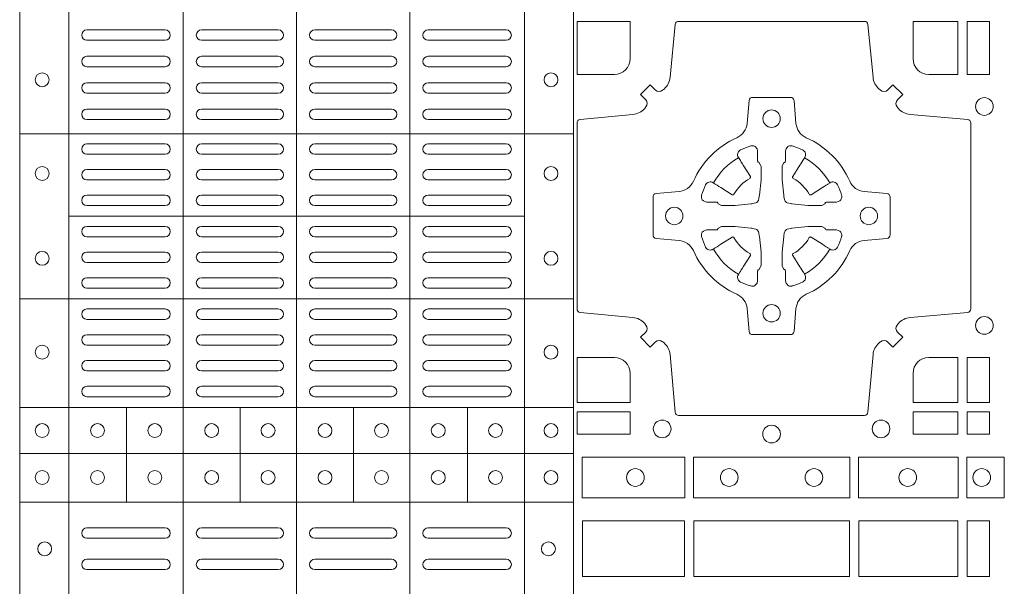
# Model space of a CAD drawing. Units: millimetres. Extents: x 0 to 21000, y 0 to 14850.
# Drawn here: x 7065 to 7348, y 9555 to 9718 of the extents above; entities that cross this region are included whole.
import ezdxf

# ---------------------------------------------------------------- set-up
doc = ezdxf.new("R2010")
doc.units = ezdxf.units.MM
doc.header["$LTSCALE"] = 333.33333
doc.layers.add('FRW-Rifi ST-B', color=7, linetype='Continuous', lineweight=15)

# ---------------------------------------------------------------- blocks, each defined once
blk = doc.blocks.new('ST-Block_(DS)')
at = {"color": 0, "linetype": 'Continuous', "lineweight": 5}
for p, q in [((0.3202999893580056, 0.8000000000000114), (0.3202999893580056, 0)), ((0.3343999896205219, 0.8000000000000398), (0.3343999896205219, 2.842170943040401e-14)), ((0.367399989441509, 0.8000000000000398), (0.367399989441509, 2.842170943040401e-14)), ((0.4000000000000057, 0.8000000000000114), (0.4000000000000057, 0)), ((0.4326000105585024, 0.799999999999983), (0.4326000105585024, -2.842170943040401e-14)), ((0.4656000103794895, 0.799999999999983), (0.4656000103794895, -2.842170943040401e-14)), ((0.4797000106420057, 0.799999999999983), (0.4797000106420057, -2.842170943040401e-14)), ((0.4797000106588598, 0.2869140740309035), (0.3205031942754317, 0.2869140740310741)), ((0.4657016087394652, 0.263148390856685), (0.3345015961947695, 0.2631483908567986)), ((0.479700010658803, 0.2394140597253909), (0.3205031942753749, 0.2394140597255614)), ((0.4797000106587745, 0.2081484135063931), (0.3205031942753465, 0.2081484135065637)), ((0.351001596095557, 0.1808984216125396), (0.3510015960955855, 0.2081484135065352)), ((0.3838015971875564, 0.1808984216125111), (0.3838015971875848, 0.2081484135065068)), ((0.4164016086775177, 0.1808984216124543), (0.4164016086775462, 0.20814841350645)), ((0.4492016088385071, 0.1808984216124259), (0.4492016088385355, 0.2081484135064215)), ((0.4797000106587745, 0.1948983903799046), (0.3205031942753465, 0.1948983903800752)), ((0.4797000106587461, 0.1808984067119184), (0.320503194275318, 0.1808984067120889))]:
    blk.add_line(p, q, dxfattribs=at)
at = {"color": 0, "linetype": 'Continuous', "lineweight": 0}
for p, q in [((0.3396500051020155, 0.3167999938130208), (0.3621500059959999, 0.3167999938130208)), ((0.3947500060310176, 0.3167999938130208), (0.3726500067860172, 0.3167999938130208)), ((0.4052500058895134, 0.3167999938130208), (0.4273500051345138, 0.3167999938130208)), ((0.4603500068185156, 0.3167999938130208), (0.4378500059245027, 0.3167999938130208)), ((0.3396500051020155, 0.3137999951840129), (0.3621500059959999, 0.3137999951840129)), ((0.3947500060310176, 0.3137999951840129), (0.3726500067860172, 0.3137999951840129)), ((0.4052500058895134, 0.3137999951840129), (0.4273500051345138, 0.3137999951840129)), ((0.4603500068185156, 0.3137999951840129), (0.4378500059245027, 0.3137999951840129)), ((0.3396500051020155, 0.3091999918225383), (0.3621500059959999, 0.3091999918225383)), ((0.3726500067860172, 0.3091999918225383), (0.3947500060310176, 0.3091999918225383)), ((0.4273500051345138, 0.3091999918225383), (0.4052500058895134, 0.3091999918225383)), ((0.4603500068185156, 0.3091999918225383), (0.4378500059245027, 0.3091999918225383)), ((0.3396500051020155, 0.3061999931930188), (0.3621500059959999, 0.3061999931930188)), ((0.3726500067860172, 0.3061999931930188), (0.3947500060310176, 0.3061999931930188)), ((0.4273500051345138, 0.3061999931930188), (0.4052500058895134, 0.3061999931930188)), ((0.4603500068185156, 0.3061999931930188), (0.4378500059245027, 0.3061999931930188)), ((0.3621500059959999, 0.3015999972820111), (0.3396500051020155, 0.3015999972820111)), ((0.3947500060310176, 0.3015999972820111), (0.3726500067860172, 0.3015999972820111)), ((0.4052500058895134, 0.3015999972820111), (0.4273500051345138, 0.3015999972820111)), ((0.4378500059245027, 0.3015999972820111), (0.4603500068185156, 0.3015999972820111)), ((0.3621500059959999, 0.2985999912025363), (0.3396500051020155, 0.2985999912025363)), ((0.3947500060310176, 0.2985999912025363), (0.3726500067860172, 0.2985999912025363)), ((0.4052500058895134, 0.2985999912025363), (0.4273500051345138, 0.2985999912025363)), ((0.4378500059245027, 0.2985999912025363), (0.4603500068185156, 0.2985999912025363)), ((0.3621500059959999, 0.2939999952915286), (0.3396500051020155, 0.2939999952915286)), ((0.3726500067860172, 0.2939999952915286), (0.3947500060310176, 0.2939999952915286)), ((0.4273500051345138, 0.2939999952915286), (0.4052500058895134, 0.2939999952915286)), ((0.4378500059245027, 0.2939999952915286), (0.4603500068185156, 0.2939999952915286)), ((0.3621500059959999, 0.2909999966620376), (0.3396500051020155, 0.2909999966620376)), ((0.3726500067860172, 0.2909999966620376), (0.3947500060310176, 0.2909999966620376)), ((0.4273500051345138, 0.2909999966620376), (0.4052500058895134, 0.2909999966620376)), ((0.4378500059245027, 0.2909999966620376), (0.4603500068185156, 0.2909999966620376)), ((0.3621500059959999, 0.2839999973775207), (0.3396500051020155, 0.2839999973775207)), ((0.3726500067860172, 0.2839999973775207), (0.3947500060310176, 0.2839999973775207)), ((0.4273500051345138, 0.2839999973775207), (0.4052500058895134, 0.2839999973775207)), ((0.4378500059245027, 0.2839999973775207), (0.4603500068185156, 0.2839999973775207)), ((0.3621500059959999, 0.2809999912975343), (0.3396500051020155, 0.2809999912975343)), ((0.3726500067860172, 0.2809999912975343), (0.3947500060310176, 0.2809999912975343)), ((0.4273500051345138, 0.2809999912975343), (0.4052500058895134, 0.2809999912975343)), ((0.4378500059245027, 0.2809999912975343), (0.4603500068185156, 0.2809999912975343)), ((0.3396500051020155, 0.2766249954700299), (0.3621500059959999, 0.2766249954700299)), ((0.3947500060310176, 0.2766249954700299), (0.3726500067860172, 0.2766249954700299)), ((0.4052500058895134, 0.2766249954700299), (0.4273500051345138, 0.2766249954700299)), ((0.4603500068185156, 0.2766249954700299), (0.4378500059245027, 0.2766249954700299)), ((0.3396500051020155, 0.2736249893905267), (0.3621500059959999, 0.2736249893905267)), ((0.3947500060310176, 0.2736249893905267), (0.3726500067860172, 0.2736249893905267)), ((0.4052500058895134, 0.2736249893905267), (0.4273500051345138, 0.2736249893905267)), ((0.4603500068185156, 0.2736249893905267), (0.4378500059245027, 0.2736249893905267)), ((0.3396500051020155, 0.2692499935625108), (0.3621500059959999, 0.2692499935625108)), ((0.3947500060310176, 0.2692499935625108), (0.3726500067860172, 0.2692499935625108)), ((0.4052500058895134, 0.2692499935625108), (0.4273500051345138, 0.2692499935625108)), ((0.4603500068185156, 0.2692499935625108), (0.4378500059245027, 0.2692499935625108)), ((0.3396500051020155, 0.266249987483036), (0.3621500059959999, 0.266249987483036)), ((0.3947500060310176, 0.266249987483036), (0.3726500067860172, 0.266249987483036)), ((0.4052500058895134, 0.266249987483036), (0.4273500051345138, 0.266249987483036)), ((0.4603500068185156, 0.266249987483036), (0.4378500059245027, 0.266249987483036)), ((0.3396500051020155, 0.2602499902250202), (0.3621500059959999, 0.2602499902250202)), ((0.3947500060310176, 0.2602499902250202), (0.3726500067860172, 0.2602499902250202)), ((0.4052500058895134, 0.2602499902250202), (0.4273500051345138, 0.2602499902250202)), ((0.4603500068185156, 0.2602499902250202), (0.4378500059245027, 0.2602499902250202)), ((0.3396500051020155, 0.257249999046536), (0.3621500059959999, 0.257249999046536)), ((0.3947500060310176, 0.257249999046536), (0.3726500067860172, 0.257249999046536)), ((0.4052500058895134, 0.257249999046536), (0.4273500051345138, 0.257249999046536)), ((0.4603500068185156, 0.257249999046536), (0.4378500059245027, 0.257249999046536)), ((0.3396500051020155, 0.2528749883175294), (0.3621500059959999, 0.2528749883175294)), ((0.3947500060310176, 0.2528749883175294), (0.3726500067860172, 0.2528749883175294)), ((0.4052500058895134, 0.2528749883175294), (0.4273500051345138, 0.2528749883175294)), ((0.4603500068185156, 0.2528749883175294), (0.4378500059245027, 0.2528749883175294)), ((0.3396500051020155, 0.2498749971390168), (0.3621500059959999, 0.2498749971390168)), ((0.3947500060310176, 0.2498749971390168), (0.3726500067860172, 0.2498749971390168)), ((0.4052500058895134, 0.2498749971390168), (0.4273500051345138, 0.2498749971390168)), ((0.4603500068185156, 0.2498749971390168), (0.4378500059245027, 0.2498749971390168)), ((0.3621500059959999, 0.2455000013115125), (0.3396500051020155, 0.2455000013115125)), ((0.3726500067860172, 0.2455000013115125), (0.3947500060310176, 0.2455000013115125)), ((0.4273500051345138, 0.2455000013115125), (0.4052500058895134, 0.2455000013115125)), ((0.4378500059245027, 0.2455000013115125), (0.4603500068185156, 0.2455000013115125)), ((0.3621500059959999, 0.2424999952315261), (0.3396500051020155, 0.2424999952315261)), ((0.3726500067860172, 0.2424999952315261), (0.3947500060310176, 0.2424999952315261)), ((0.4273500051345138, 0.2424999952315261), (0.4052500058895134, 0.2424999952315261)), ((0.4378500059245027, 0.2424999952315261), (0.4603500068185156, 0.2424999952315261)), ((0.3621500059959999, 0.2364999979735103), (0.3396500051020155, 0.2364999979735103)), ((0.3947500060310176, 0.2364999979735103), (0.3726500067860172, 0.2364999979735103)), ((0.4052500058895134, 0.2364999979735103), (0.4273500051345138, 0.2364999979735103)), ((0.4378500059245027, 0.2364999979735103), (0.4603500068185156, 0.2364999979735103)), ((0.3621500059959999, 0.2334999918940355), (0.3396500051020155, 0.2334999918940355)), ((0.3947500060310176, 0.2334999918940355), (0.3726500067860172, 0.2334999918940355)), ((0.4052500058895134, 0.2334999918940355), (0.4273500051345138, 0.2334999918940355)), ((0.4378500059245027, 0.2334999918940355), (0.4603500068185156, 0.2334999918940355)), ((0.3621500059959999, 0.2290833324195205), (0.3396500051020155, 0.2290833324195205)), ((0.3726500067860172, 0.2290833324195205), (0.3947500060310176, 0.2290833324195205)), ((0.4273500051345138, 0.2290833324195205), (0.4052500058895134, 0.2290833324195205)), ((0.4378500059245027, 0.2290833324195205), (0.4603500068185156, 0.2290833324195205)), ((0.3621500059959999, 0.2260833263395341), (0.3396500051020155, 0.2260833263395341)), ((0.3726500067860172, 0.2260833263395341), (0.3947500060310176, 0.2260833263395341)), ((0.4273500051345138, 0.2260833263395341), (0.4052500058895134, 0.2260833263395341)), ((0.4378500059245027, 0.2260833263395341), (0.4603500068185156, 0.2260833263395341)), ((0.3396500051020155, 0.2216666668655307), (0.3621500059959999, 0.2216666668655307)), ((0.3726500067860172, 0.2216666668655307), (0.3947500060310176, 0.2216666668655307)), ((0.4273500051345138, 0.2216666668655307), (0.4052500058895134, 0.2216666668655307)), ((0.4603500068185156, 0.2216666668655307), (0.4378500059245027, 0.2216666668655307)), ((0.3396500051020155, 0.2186666607855159), (0.3621500059959999, 0.2186666607855159)), ((0.3726500067860172, 0.2186666607855159), (0.3947500060310176, 0.2186666607855159)), ((0.4273500051345138, 0.2186666607855159), (0.4052500058895134, 0.2186666607855159)), ((0.4603500068185156, 0.2186666607855159), (0.4378500059245027, 0.2186666607855159)), ((0.3396500051020155, 0.2142500013115125), (0.3621500059959999, 0.2142500013115125)), ((0.3726500067860172, 0.2142500013115125), (0.3947500060310176, 0.2142500013115125)), ((0.4273500051345138, 0.2142500013115125), (0.4052500058895134, 0.2142500013115125)), ((0.4603500068185156, 0.2142500013115125), (0.4378500059245027, 0.2142500013115125)), ((0.3396500051020155, 0.2112499952315261), (0.3621500059959999, 0.2112499952315261)), ((0.3726500067860172, 0.2112499952315261), (0.3947500060310176, 0.2112499952315261)), ((0.4273500051345138, 0.2112499952315261), (0.4052500058895134, 0.2112499952315261)), ((0.4603500068185156, 0.2112499952315261), (0.4378500059245027, 0.2112499952315261)), ((0.3396500051020155, 0.173499989509537), (0.3621500059959999, 0.173499989509537)), ((0.3726500067860172, 0.173499989509537), (0.3947500060310176, 0.173499989509537)), ((0.4273500051345138, 0.173499989509537), (0.4052500058895134, 0.173499989509537)), ((0.4603500068185156, 0.173499989509537), (0.4378500059245027, 0.173499989509537)), ((0.3396500051020155, 0.1704999983310245), (0.3621500059959999, 0.1704999983310245)), ((0.3726500067860172, 0.1704999983310245), (0.3947500060310176, 0.1704999983310245)), ((0.4273500051345138, 0.1704999983310245), (0.4052500058895134, 0.1704999983310245)), ((0.4603500068185156, 0.1704999983310245), (0.4378500059245027, 0.1704999983310245)), ((0.3396500051020155, 0.1645000010730371), (0.3621500059959999, 0.1645000010730371)), ((0.3726500067860172, 0.1645000010730371), (0.3947500060310176, 0.1645000010730371)), ((0.4273500051345138, 0.1645000010730371), (0.4052500058895134, 0.1645000010730371)), ((0.4603500068185156, 0.1645000010730371), (0.4378500059245027, 0.1645000010730371)), ((0.3396500051020155, 0.1614999949930223), (0.3621500059959999, 0.1614999949930223)), ((0.3726500067860172, 0.1614999949930223), (0.3947500060310176, 0.1614999949930223)), ((0.4273500051345138, 0.1614999949930223), (0.4052500058895134, 0.1614999949930223)), ((0.4603500068185156, 0.1614999949930223), (0.4378500059245027, 0.1614999949930223))]:
    blk.add_line(p, q, dxfattribs=at)
for points in [[(0.505379933118661, 0.2994197905065903, -0.3934169849762357), (0.5033336460589908, 0.2994947731494904), (0.5018350064754884, 0.3009934425354857), (0.4990065574644689, 0.2981649935249777), (0.5005052268502084, 0.2966663539410774, -0.3937079339708334), (0.5005802002995097, 0.2946200527577787, 0.002909744600554349), (0.5002175450325694, 0.294196963310668, -0.197738549460003), (0.4968465745449748, 0.2924521565439875), (0.481660619377692, 0.2910029590131558, 0.3892531314078768), (0.4807500094175055, 0.2900092303754889), (0.4807500094175055, 0.236490756273497, 0.3892459248336042), (0.4816606193780046, 0.2354970276359722), (0.4968465745447475, 0.2340478599072924, -0.197700557103032), (0.5002175440785948, 0.2323030455571313, 0.002909744600554349), (0.5005802094937337, 0.2318799495697306, -0.3937060540790648), (0.5005052268504926, 0.2298336327079937), (0.4990065574644689, 0.2283349931244913), (0.5018350064754884, 0.2255065739154816), (0.5033336460590476, 0.227005213499325, -0.3934496712986114), (0.5053799472422043, 0.2270802050685177, 0.002909744600554349), (0.5058030366895423, 0.2267175614834969, -0.1977170592532589), (0.507547843455967, 0.2233465611934946), (0.5089970409867988, 0.2067822515964792, 0.3892607308852883), (0.5099907696244941, 0.205871671438473), (0.5635092437268838, 0.2058716714382172, 0.3892535264894209), (0.5645029723644939, 0.2067822515964792), (0.5659521400927474, 0.2233465611937788, -0.1977100876512671), (0.5676969544428516, 0.2267175488476028, 0.002909744600554349), (0.5681200504303376, 0.2270801961425093, -0.3934447916420916), (0.5701663672924724, 0.2270052134994955), (0.5716650068759748, 0.2255065739154816), (0.574493426084473, 0.2283349931244913), (0.5729947865008, 0.2298336327077948, -0.3937169124160596), (0.5729197949314653, 0.2318799520112123, 0.002909744600554349), (0.5732824385166566, 0.2323030531408676, -0.1976970101736479), (0.5766534388064883, 0.2340478599074913), (0.5932177484035321, 0.235497027635887, 0.3892535264894209), (0.5941283285614816, 0.236490756273497), (0.5941283285617374, 0.2900092303754604, 0.389260730883658), (0.5932177484034753, 0.2910029590129852), (0.5766534388064315, 0.2924521565440727, -0.1977350021330027), (0.5732824511523802, 0.2941969592118596, 0.002909744600554349), (0.5729198038577294, 0.2946200668816346, -0.3937187923358352), (0.5729947865009706, 0.2966663539409922), (0.574493426084473, 0.2981649935249777), (0.5716650068759748, 0.3009934425354857), (0.5701663672921882, 0.2994947731496893, -0.3934121057108304), (0.5681200479887707, 0.2994197997004733, 0.002909744600554349), (0.5676969468593427, 0.2997824549676977, -0.1977116302039744), (0.5659521400929748, 0.3031534254554913), (0.5645029723641812, 0.3183393925430096, 0.3892459248336043), (0.5635092437264859, 0.3192500025035656), (0.5099907696244941, 0.3192500025034519, 0.3892531314078769), (0.5089970409869693, 0.3183393925430664), (0.5075478434563081, 0.3031534254553776, -0.1977186016000398), (0.5058030407881233, 0.2997824559213882, 0.002909744600554349), (0.5053799472422043, 0.2994197997004733)], [(0.4915000059600061, 0.30398145120148, 0.414213562373095), (0.4960185587405022, 0.3085000067950148), (0.4960185587405022, 0.3192500025035088), (0.4807500094175055, 0.3192500025035088), (0.4807500094175055, 0.3039814531805121), (0.4915000051259995, 0.3039814531805121)], [(0.5820000059599977, 0.30398145120148, -0.414213562373095), (0.577481448650019, 0.3085000067950148), (0.577481448650019, 0.3192500025035088), (0.5904112905259922, 0.3192500025035088), (0.5904112905259922, 0.3039814531805121), (0.5820000022650049, 0.3039814531805121)], [(0.5592739164828799, 0.2732282280924494, 0.273217431262583), (0.5633993625639846, 0.270279794931497), (0.5699745893478223, 0.2697045207025894, -0.3892799323551107), (0.5708851695059707, 0.2687108218669891), (0.5708851695062265, 0.2577891945840065, -0.389260730883658), (0.5699745893479928, 0.2567954659464817), (0.5633993625637288, 0.2562202215196692, 0.2732254361188151), (0.5592739058681673, 0.2532717667990028, -0.1862991755783156), (0.5467282414433612, 0.2407260835171599, 0.273215334542155), (0.5437797784804843, 0.2366006374359984), (0.5432045340536718, 0.2300254106524733, -0.3892607308852883), (0.5422108054159764, 0.2291148304939838), (0.531289178132738, 0.2291148304944102, -0.3892799323551107), (0.5302954792974788, 0.2300254106524733), (0.5297202050685144, 0.2366006374361405, 0.2732184433903619), (0.5267717620299948, 0.2407260941318157, -0.1862991755783157), (0.5142260968686116, 0.2532717585564228, 0.2732063037114268), (0.5101006209849857, 0.2562202215194986), (0.5035253942013185, 0.2567954659462828, -0.3892421991556839), (0.5026148140429711, 0.2577891945839781), (0.5026148140429427, 0.2687108218673018, -0.3892613972643062), (0.5035253942009774, 0.2697045207024757), (0.5101006209851846, 0.2702797949317244, 0.2731982958055906), (0.5142260893628077, 0.2732282379699882, -0.1862991755783156), (0.5267717719076188, 0.2857739031319397, 0.2732187942303899), (0.5297202050684859, 0.2898993790149973), (0.5302954792973082, 0.2964746057988066, -0.389261397264306), (0.5312891781329938, 0.2973851859569834), (0.5422108054159764, 0.2973851859573813, -0.389242199155684), (0.5432045340534728, 0.2964746057989771), (0.543779778480598, 0.2898993790152815, 0.2732156853444537), (0.5467282332009802, 0.2857739106371753, -0.1862991755783156), (0.5592739058681673, 0.2732282379699882)], [(0.5165528409997648, 0.2688975835987719, -0.05033384516119453), (0.5166086579723128, 0.2691936071306316, -0.03826085540082153), (0.5177494915556906, 0.2721931992097382, -0.1106630857780764), (0.5181518375873964, 0.2727112472060469, -0.1089904944791162), (0.5187272012230437, 0.2730056047444123, -0.2097695224776447), (0.5199177479228752, 0.2728162091036666), (0.5205410599709808, 0.2724191248419743), (0.5206948101519799, 0.2723211646079733), (0.5210719287394738, 0.2720809280874903), (0.5215686738489751, 0.2717644572259985), (0.5221285402774924, 0.271407783031492), (0.5253567468986375, 0.269351195244667, 0.4273548723948686), (0.5259182816523378, 0.2694889068791895, -0.1321737406391018), (0.5305110931213051, 0.2740817183476736, 0.4273548723962861), (0.5306488156319915, 0.274643242359474), (0.5285922169684909, 0.2778714597229737), (0.5283675670624746, 0.278224050998972), (0.5280319631099815, 0.2787508666519898), (0.5277595996854814, 0.2791783809664992), (0.5275808751579802, 0.2794589400294853), (0.5271837570745959, 0.2800823087286233, -0.2097654218941617), (0.5269943952559117, 0.2812727987770529, -0.1090038813580656), (0.5272887491127847, 0.2818481565039122, -0.1106630857780764), (0.5278068007901879, 0.2822505084446902, -0.03826085540082148), (0.530806392869323, 0.2833913420273291, -0.05033384516119459), (0.5311024069784196, 0.283447146415881, -0.1690596569928111), (0.5320579886434871, 0.2832040786744869), (0.5325763404369752, 0.2826159000399855), (0.5327309250829728, 0.2819526791574845), (0.5327309250829728, 0.2815299928189745), (0.5327309250829728, 0.2800804674629944), (0.5327309250829728, 0.2791385650634766), (0.5327566444874776, 0.278987765312479), (0.5328298687934705, 0.2788537442684742), (0.5329363524914754, 0.2787490487099831), (0.5330506741999841, 0.2786771357059763), (0.5331503331659917, 0.2786270380024973), (0.5332153916359914, 0.2785807251934784), (0.5332233488559837, 0.2785687744619736), (0.5336919903755302, 0.2776816785336678, -0.0866255431212426), (0.5337499856949819, 0.2772136330604837), (0.5337499856946124, 0.273995250463571, -0.02769468949054159), (0.533734041452476, 0.2736925780774868), (0.5332444488999784, 0.2691977918149746), (0.5332233488559837, 0.2689713835719942), (0.5330869138239791, 0.2682431340219864), (0.532940047979082, 0.2677499949934656, -0.2136883009673351), (0.5322500050064889, 0.2670599520209862), (0.5313045859334693, 0.2668138742449742), (0.5310286164284719, 0.2667766511444825), (0.5308022081849799, 0.2667555510999762), (0.5263074219224677, 0.2662659585479901), (0.526137936114992, 0.2662529051304716), (0.5260047495364688, 0.2662500143054842), (0.5227863669394424, 0.2662500143053421, -0.08354063935648358), (0.5223183214664857, 0.2663080096244812), (0.5214312255379809, 0.2667766511444825), (0.5214192748069877, 0.2667846083644747), (0.5213629782199689, 0.2668692171574776), (0.5212984561919711, 0.2669929563999744), (0.5212024033069724, 0.2671200037004837), (0.5210800945759786, 0.2672132849694719), (0.520935344695971, 0.2672630250454802), (0.520861434936478, 0.2672690749169817), (0.5199195325374717, 0.2672690749169817), (0.51847000718098, 0.2672690749169817), (0.5180473208424701, 0.2672690749169817), (0.5171268463134879, 0.2675846815109821), (0.5167959213256097, 0.2679420113565527, -0.1688973364935164), (0.5165528535842157, 0.2688975930215918)], [(0.5569471425492054, 0.2688975835987719, 0.05033384516119453), (0.5568913255766574, 0.2691936071306316, 0.03826085540082153), (0.5557504919932796, 0.2721931992097382, 0.1106630857780764), (0.5553481459615739, 0.2727112472060469, 0.1089904944791162), (0.5547727823259265, 0.2730056047444123, 0.2097695224776447), (0.5535822356260951, 0.2728162091036666), (0.5529589235779895, 0.2724191248419743), (0.5528051733969903, 0.2723211646079733), (0.5524280548094964, 0.2720809280874903), (0.5519313096999952, 0.2717644572259985), (0.5513714432714778, 0.271407783031492), (0.5481432366503327, 0.269351195244667, -0.4273548723948686), (0.5475817018966325, 0.2694889068791895, 0.1321737406391018), (0.5429888904276652, 0.2740817183476736, -0.4273548723962861), (0.5428511679169787, 0.274643242359474), (0.5449077665804793, 0.2778714597229737), (0.5451324164864957, 0.278224050998972), (0.5454680204389888, 0.2787508666519898), (0.5457403838634889, 0.2791783809664992), (0.54591910839099, 0.2794589400294853), (0.5463162264743744, 0.2800823087286233, 0.2097654218941617), (0.5465055882930585, 0.2812727987770529, 0.1090038813580656), (0.5462112344361856, 0.2818481565039122, 0.1106630857780764), (0.5456931827587823, 0.2822505084446902, 0.03826085540082148), (0.5426935906796473, 0.2833913420273291, 0.05033384516119459), (0.5423975765705507, 0.283447146415881, 0.1690596569928111), (0.5414419949054832, 0.2832040786744869), (0.540923643111995, 0.2826159000399855), (0.5407690584659974, 0.2819526791574845), (0.5407690584659974, 0.2815299928189745), (0.5407690584659974, 0.2800804674629944), (0.5407690584659974, 0.2791385650634766), (0.5407433390614926, 0.278987765312479), (0.5406701147554998, 0.2788537442684742), (0.5405636310574948, 0.2787490487099831), (0.5404493093489862, 0.2786771357059763), (0.5403496503829786, 0.2786270380024973), (0.5402845919129788, 0.2785807251934784), (0.5402766346929866, 0.2785687744619736), (0.5398079931734401, 0.2776816785336678, 0.0866255431212426), (0.5397499978539884, 0.2772136330604837), (0.5397499978543578, 0.273995250463571, 0.02769468949054159), (0.5397659420964942, 0.2736925780774868), (0.5402555346489919, 0.2691977918149746), (0.5402766346929866, 0.2689713835719942), (0.5404130697249911, 0.2682431340219864), (0.5405599355698882, 0.2677499949934656, 0.2136883009673351), (0.5412499785424814, 0.2670599520209862), (0.542195397615501, 0.2668138742449742), (0.5424713671204984, 0.2667766511444825), (0.5426977753639903, 0.2667555510999762), (0.5471925616265025, 0.2662659585479901), (0.5473620474339782, 0.2662529051304716), (0.5474952340125014, 0.2662500143054842), (0.5507136166095279, 0.2662500143053421, 0.08354063935648358), (0.5511816620824845, 0.2663080096244812), (0.5520687580109893, 0.2667766511444825), (0.5520807087419826, 0.2667846083644747), (0.5521370053290013, 0.2668692171574776), (0.5522015273569991, 0.2669929563999744), (0.5522975802419978, 0.2671200037004837), (0.5524198889729917, 0.2672132849694719), (0.5525646388529992, 0.2672630250454802), (0.5526385486124923, 0.2672690749169817), (0.5535804510114986, 0.2672690749169817), (0.5550299763679902, 0.2672690749169817), (0.5554526627065002, 0.2672690749169817), (0.5563731372354823, 0.2675846815109821), (0.5567040622233606, 0.2679420113565527, 0.1688973364935164), (0.5569471299647546, 0.2688975930215918)], [(0.5165528409997648, 0.2576024328525079, 0.05033384516119453), (0.5166086579723128, 0.2573064093206483, 0.03826085540082153), (0.5177494915556906, 0.2543068172415417, 0.1106630857780764), (0.5181518375873964, 0.253788769245233, 0.1089904944791162), (0.5187272012230437, 0.2534944117068676, 0.2097695224776447), (0.5199177479228752, 0.2536838073476133), (0.5205410599709808, 0.2540808916093056), (0.5206948101519799, 0.2541788518433066), (0.5210719287394738, 0.2544190883637896), (0.5215686738489751, 0.2547355592252813), (0.5221285402774924, 0.2550922334197878), (0.5253567468986375, 0.2571488212066129, -0.4273548723948686), (0.5259182816523378, 0.2570111095720904, 0.1321737406391018), (0.5305110931213051, 0.2524182981036063, -0.4273548723962861), (0.5306488156319915, 0.2518567740918058), (0.5285922169684909, 0.2486285567283062), (0.5283675670624746, 0.2482759654523079), (0.5280319631099815, 0.2477491497992901), (0.5277595996854814, 0.2473216354847807), (0.5275808751579802, 0.2470410764217945), (0.5271837570745959, 0.2464177077226566, 0.2097654218941617), (0.5269943952559117, 0.2452272176742269, 0.1090038813580656), (0.5272887491127847, 0.2446518599473677, 0.1106630857780764), (0.5278068007901879, 0.2442495080065896, 0.03826085540082148), (0.530806392869323, 0.2431086744239508, 0.05033384516119459), (0.5311024069784196, 0.2430528700353989, 0.1690596569928111), (0.5320579886434871, 0.2432959377767929), (0.5325763404369752, 0.2438841164112944), (0.5327309250829728, 0.2445473372937954), (0.5327309250829728, 0.2449700236323054), (0.5327309250829728, 0.2464195489882854), (0.5327309250829728, 0.2473614513878033), (0.5327566444874776, 0.2475122511388008), (0.5328298687934705, 0.2476462721828057), (0.5329363524914754, 0.2477509677412968), (0.5330506741999841, 0.2478228807453036), (0.5331503331659917, 0.2478729784487825), (0.5332153916359914, 0.2479192912578014), (0.5332233488559837, 0.2479312419893063), (0.5336919903755302, 0.2488183379176121, 0.0866255431212426), (0.5337499856949819, 0.2492863833907961), (0.5337499856946124, 0.2525047659877089, 0.02769468949054159), (0.533734041452476, 0.252807438373793), (0.5332444488999784, 0.2573022246363053), (0.5332233488559837, 0.2575286328792856), (0.5330869138239791, 0.2582568824292935), (0.532940047979082, 0.2587500214578142, 0.2136883009673351), (0.5322500050064889, 0.2594400644302937), (0.5313045859334693, 0.2596861422063057), (0.5310286164284719, 0.2597233653067974), (0.5308022081849799, 0.2597444653513037), (0.5263074219224677, 0.2602340579032898), (0.526137936114992, 0.2602471113208082), (0.5260047495364688, 0.2602500021457956), (0.5227863669394424, 0.2602500021459377, 0.08354063935648358), (0.5223183214664857, 0.2601920068267987), (0.5214312255379809, 0.2597233653067974), (0.5214192748069877, 0.2597154080868052), (0.5213629782199689, 0.2596307992938023), (0.5212984561919711, 0.2595070600513054), (0.5212024033069724, 0.2593800127507961), (0.5210800945759786, 0.2592867314818079), (0.520935344695971, 0.2592369914057997), (0.520861434936478, 0.2592309415342982), (0.5199195325374717, 0.2592309415342982), (0.51847000718098, 0.2592309415342982), (0.5180473208424701, 0.2592309415342982), (0.5171268463134879, 0.2589153349402977), (0.5167959213256097, 0.2585580050947272, 0.1688973364935164), (0.5165528535842157, 0.2576024234296881)], [(0.5569471425492054, 0.2576024328525079, -0.05033384516119453), (0.5568913255766574, 0.2573064093206483, -0.03826085540082153), (0.5557504919932796, 0.2543068172415417, -0.1106630857780764), (0.5553481459615739, 0.253788769245233, -0.1089904944791162), (0.5547727823259265, 0.2534944117068676, -0.2097695224776447), (0.5535822356260951, 0.2536838073476133), (0.5529589235779895, 0.2540808916093056), (0.5528051733969903, 0.2541788518433066), (0.5524280548094964, 0.2544190883637896), (0.5519313096999952, 0.2547355592252813), (0.5513714432714778, 0.2550922334197878), (0.5481432366503327, 0.2571488212066129, 0.4273548723948686), (0.5475817018966325, 0.2570111095720904, -0.1321737406391018), (0.5429888904276652, 0.2524182981036063, 0.4273548723962861), (0.5428511679169787, 0.2518567740918058), (0.5449077665804793, 0.2486285567283062), (0.5451324164864957, 0.2482759654523079), (0.5454680204389888, 0.2477491497992901), (0.5457403838634889, 0.2473216354847807), (0.54591910839099, 0.2470410764217945), (0.5463162264743744, 0.2464177077226566, -0.2097654218941617), (0.5465055882930585, 0.2452272176742269, -0.1090038813580656), (0.5462112344361856, 0.2446518599473677, -0.1106630857780764), (0.5456931827587823, 0.2442495080065896, -0.03826085540082148), (0.5426935906796473, 0.2431086744239508, -0.05033384516119459), (0.5423975765705507, 0.2430528700353989, -0.1690596569928111), (0.5414419949054832, 0.2432959377767929), (0.540923643111995, 0.2438841164112944), (0.5407690584659974, 0.2445473372937954), (0.5407690584659974, 0.2449700236323054), (0.5407690584659974, 0.2464195489882854), (0.5407690584659974, 0.2473614513878033), (0.5407433390614926, 0.2475122511388008), (0.5406701147554998, 0.2476462721828057), (0.5405636310574948, 0.2477509677412968), (0.5404493093489862, 0.2478228807453036), (0.5403496503829786, 0.2478729784487825), (0.5402845919129788, 0.2479192912578014), (0.5402766346929866, 0.2479312419893063), (0.5398079931734401, 0.2488183379176121, -0.0866255431212426), (0.5397499978539884, 0.2492863833907961), (0.5397499978543578, 0.2525047659877089, -0.02769468949054159), (0.5397659420964942, 0.252807438373793), (0.5402555346489919, 0.2573022246363053), (0.5402766346929866, 0.2575286328792856), (0.5404130697249911, 0.2582568824292935), (0.5405599355698882, 0.2587500214578142, -0.2136883009673351), (0.5412499785424814, 0.2594400644302937), (0.542195397615501, 0.2596861422063057), (0.5424713671204984, 0.2597233653067974), (0.5426977753639903, 0.2597444653513037), (0.5471925616265025, 0.2602340579032898), (0.5473620474339782, 0.2602471113208082), (0.5474952340125014, 0.2602500021457956), (0.5507136166095279, 0.2602500021459377, -0.08354063935648358), (0.5511816620824845, 0.2601920068267987), (0.5520687580109893, 0.2597233653067974), (0.5520807087419826, 0.2597154080868052), (0.5521370053290013, 0.2596307992938023), (0.5522015273569991, 0.2595070600513054), (0.5522975802419978, 0.2593800127507961), (0.5524198889729917, 0.2592867314818079), (0.5525646388529992, 0.2592369914057997), (0.5526385486124923, 0.2592309415342982), (0.5535804510114986, 0.2592309415342982), (0.5550299763679902, 0.2592309415342982), (0.5554526627065002, 0.2592309415342982), (0.5563731372354823, 0.2589153349402977), (0.5567040622233606, 0.2585580050947272, -0.1688973364935164), (0.5569471299647546, 0.2576024234296881)], [(0.4960185587405022, 0.2179999947549902), (0.4960185587405022, 0.2095887064934914), (0.4807500094175055, 0.2095887064934914), (0.4807500094175055, 0.2225185632709952), (0.4915000059600061, 0.222518557143502, -0.414213562373095), (0.4960185607190226, 0.2180000023844855)], [(0.5819999976154691, 0.222518557143502, 0.414213562373095), (0.5774814367294709, 0.2179999947549902), (0.5774814367294709, 0.2095887064934914), (0.5904112935064916, 0.2095887064934914), (0.5904112935064916, 0.2225185632709952), (0.5820000052449927, 0.2225185632709952)]]:
    blk.add_lwpolyline(points, format="xyb", dxfattribs=at)
for points in [[(0.5995000004764961, 0.3192500025035088), (0.593088716268511, 0.3192500025035088), (0.593088716268511, 0.3039814531805121), (0.5995000004764961, 0.3039814531805121)], [(0.5930887043474797, 0.2225185632709952), (0.5994999885559764, 0.2225185632709952), (0.5994999885559764, 0.2095887064934914), (0.5930887043474797, 0.2095887064934914)], [(0.4807500094175055, 0.2069112956524748), (0.4960185587405022, 0.2069112956524748), (0.4960185587405022, 0.2005000114444897), (0.4807500094175055, 0.2005000114444897)], [(0.5774814367294709, 0.2069112956524748), (0.5774814367294709, 0.2005000114444897), (0.5904112935064916, 0.2005000114444897), (0.5904112935064916, 0.2069112956524748)], [(0.5930887043474797, 0.2069112956524748), (0.5930887043474797, 0.2005000114444897), (0.5994999885559764, 0.2005000114444897), (0.5994999885559764, 0.2069112956524748)], [(0.4822531819344817, 0.1938386857509897), (0.5117624878884897, 0.1938386857509897), (0.5117624878884897, 0.1821613013744923), (0.4822531819344817, 0.1821613013744923)], [(0.5142375111579724, 0.1938386857509897), (0.5592624723909694, 0.1938386857509897), (0.5592624723909694, 0.1821613013744923), (0.5142375111579724, 0.1821613013744923)], [(0.5904968261719716, 0.1821613013744923), (0.5904968261719716, 0.1938386857509897), (0.5617375254629735, 0.1938386857509897), (0.5617375254629735, 0.1821613013744923)], [(0.6037468194959672, 0.1821613013744923), (0.6037468194959672, 0.1938386857509897), (0.5930031716824828, 0.1938386857509897), (0.5930031716824828, 0.1821613013744923)], [(0.4823387145994786, 0.1755000054839968), (0.4823387145994786, 0.1595000028614777), (0.5116612792014905, 0.1595000028614777), (0.5116612792014905, 0.1755000054839968)], [(0.4823387145994786, 0.1595000028609945), (0.4823387145994786, 0.1755000054835136), (0.5116612792014905, 0.1755000054835136), (0.5116612792014905, 0.1595000028609945)], [(0.5143387198444884, 0.1595000028614777), (0.5591612935064916, 0.1595000028614777), (0.5591612935064916, 0.1755000054839968), (0.5143387198444884, 0.1755000054839968)], [(0.5143387198444884, 0.1755000054835136), (0.5591612935064916, 0.1755000054835136), (0.5591612935064916, 0.1595000028609945), (0.5143387198444884, 0.1595000028609945)], [(0.5618387043474797, 0.1755000054839968), (0.5618387043474797, 0.1595000028614777), (0.5904112935064916, 0.1595000028614777), (0.5904112935064916, 0.1755000054839968)], [(0.5618387043474797, 0.1595000028609945), (0.5618387043474797, 0.1755000054835136), (0.5904112935064916, 0.1755000054835136), (0.5904112935064916, 0.1595000028609945)], [(0.5930887043474797, 0.1595000028614777), (0.5930887043474797, 0.1755000054839968), (0.5994999885559764, 0.1755000054839968), (0.5994999885559764, 0.1595000028614777)], [(0.5930887043474797, 0.1755000054835136), (0.5930887043474797, 0.1595000028609945), (0.5994999885559764, 0.1595000028609945), (0.5994999885559764, 0.1755000054835136)]]:
    blk.add_lwpolyline(points, close=True, dxfattribs=at)
for centre, radius in [((0.3267500059599797, 0.302449994039506), 0.00200000000000017), ((0.4732499940395201, 0.3024500059599973), 0.00200000000000017), ((0.5979999976154886, 0.2947500023844896), 0.002545955351399272), ((0.5367499976154875, 0.2912500023844871), 0.0025), ((0.3267500059599797, 0.2754499940394908), 0.00200000000000017), ((0.4732499940395201, 0.2754500059600105), 0.00200000000000017), ((0.5087499976154675, 0.2632500023844955), 0.0025), ((0.5647499976154791, 0.2632500023844955), 0.0025), ((0.3267500059599797, 0.251049994039505), 0.00200000000000017), ((0.4732499940395201, 0.2510500059599963), 0.00200000000000017), ((0.5367499976154875, 0.2352500023844755), 0.0025), ((0.5979999976154886, 0.231750002384473), 0.002545955351399272), ((0.3267500059599797, 0.2240499940394898), 0.00200000000000017), ((0.4732499940395201, 0.2240500059600095), 0.00200000000000017), ((0.5052499976154934, 0.2020000023844943), 0.002545955351399414), ((0.5682499976154816, 0.2020000023844943), 0.002545955351399414), ((0.3267500059599797, 0.2014999940394944), 0.00200000000000017), ((0.3427000059600118, 0.2014999940395228), 0.002000000000000029), ((0.3592000059600196, 0.2014999940395228), 0.001999999999999886), ((0.3755500059600081, 0.2014999940395228), 0.00200000000000017), ((0.3918000059599933, 0.2014999940395228), 0.002000000000000029), ((0.4082000059599977, 0.2014999940395228), 0.00200000000000017), ((0.4244500059600114, 0.2014999940395228), 0.00200000000000017), ((0.4408000059599999, 0.2014999940395228), 0.002000000000000029), ((0.4573000059600076, 0.2014999940395228), 0.002000000000000029), ((0.4732499940395201, 0.2015000059600141), 0.00200000000000017), ((0.5367499976154875, 0.200500002384473), 0.002545955351399272), ((0.3267500059599797, 0.187999994039501), 0.00200000000000017), ((0.3427000059600118, 0.1879999940395294), 0.002000000000000029), ((0.3592000059600196, 0.1879999940395294), 0.002000000000000029), ((0.3755500059600081, 0.1879999940395294), 0.002000000000000029), ((0.3918000059599933, 0.1879999940395294), 0.00200000000000017), ((0.4082000059599977, 0.1879999940395294), 0.00200000000000017), ((0.4244500059600114, 0.1879999940395294), 0.00200000000000017), ((0.4408000059599999, 0.1879999940395294), 0.002000000000000029), ((0.4573000059600076, 0.1879999940395294), 0.002000000000000029), ((0.4732499940395201, 0.1880000059599922), 0.00200000000000017), ((0.4975499976154936, 0.1880000023844843), 0.002545955351399272), ((0.5245499976154804, 0.1880000023844843), 0.002545955351399272), ((0.5489499976154946, 0.1880000023844843), 0.002545955351399272), ((0.5759499976154814, 0.1880000023844843), 0.002545955351399272), ((0.5972499976154779, 0.1880000023844843), 0.002545955351399272), ((0.327500005959962, 0.1674999940395026), 0.00200000000000017), ((0.4724999940395378, 0.1675000059599938), 0.00200000000000017)]:
    blk.add_circle(centre, radius, dxfattribs=at)
for centre, radius, start, end in [((0.33965000596001, 0.3152999940395205), 0.001500000000000057, 90, 270), ((0.362150005960018, 0.3152999940395205), 0.001500000000000057, 270, 90), ((0.3726500059599971, 0.3152999940395205), 0.001500000000000057, 90, 270), ((0.3947500059600202, 0.3152999940395205), 0.001500000000000057, 270, 90), ((0.4052500059599993, 0.3152999940395205), 0.001500000000000057, 90, 270), ((0.427350005959994, 0.3152999940395205), 0.001500000000000057, 270, 90), ((0.4378500059600015, 0.3152999940395205), 0.001500000000000057, 90, 270), ((0.4603500059600094, 0.3152999940395205), 0.001500000000000057, 270, 90), ((0.33965000596001, 0.307699994039524), 0.001500000000000057, 90, 270), ((0.362150005960018, 0.307699994039524), 0.001500000000000057, 270, 90), ((0.3726500059599971, 0.307699994039524), 0.001500000000000057, 90, 270), ((0.3947500059600202, 0.307699994039524), 0.001500000000000057, 270, 90), ((0.4052500059599993, 0.307699994039524), 0.001500000000000057, 90, 270), ((0.427350005959994, 0.307699994039524), 0.001500000000000057, 270, 90), ((0.4378500059600015, 0.307699994039524), 0.001500000000000057, 90, 270), ((0.4603500059600094, 0.307699994039524), 0.001500000000000057, 270, 90), ((0.33965000596001, 0.3000999940395275), 0.001500000000000057, 90, 270), ((0.362150005960018, 0.3000999940395275), 0.001500000000000057, 270, 90), ((0.3726500059599971, 0.3000999940395275), 0.001500000000000057, 90, 270), ((0.3947500059600202, 0.3000999940395275), 0.001500000000000057, 270, 90), ((0.4052500059599993, 0.3000999940395275), 0.001500000000000057, 90, 270), ((0.427350005959994, 0.3000999940395275), 0.001500000000000057, 270, 90), ((0.4378500059600015, 0.3000999940395275), 0.001500000000000057, 90, 270), ((0.4603500059600094, 0.3000999940395275), 0.001500000000000057, 270, 90), ((0.33965000596001, 0.292499994039531), 0.001500000000000341, 90, 270), ((0.362150005960018, 0.292499994039531), 0.001500000000000341, 270, 90), ((0.3726500059599971, 0.292499994039531), 0.001500000000000341, 90, 270), ((0.3947500059600202, 0.292499994039531), 0.001500000000000341, 270, 90), ((0.4052500059599993, 0.292499994039531), 0.001500000000000341, 90, 270), ((0.427350005959994, 0.292499994039531), 0.001500000000000341, 270, 90), ((0.4378500059600015, 0.292499994039531), 0.001500000000000341, 90, 270), ((0.4603500059600094, 0.292499994039531), 0.001500000000000341, 270, 90), ((0.33965000596001, 0.2824999940395116), 0.001500000000000341, 90, 270), ((0.362150005960018, 0.2824999940395116), 0.001500000000000341, 270, 90), ((0.3726500059599971, 0.2824999940395116), 0.001500000000000341, 90, 270), ((0.3947500059600202, 0.2824999940395116), 0.001500000000000341, 270, 90), ((0.4052500059599993, 0.2824999940395116), 0.001500000000000341, 90, 270), ((0.427350005959994, 0.2824999940395116), 0.001500000000000341, 270, 90), ((0.4378500059600015, 0.2824999940395116), 0.001500000000000341, 90, 270), ((0.4603500059600094, 0.2824999940395116), 0.001500000000000341, 270, 90), ((0.5367499976154875, 0.2632500023844955), 0.01927197067439724, 119.597411282539, 150.4025887174618), ((0.5367499859334828, 0.2632500023844955), 0.01927197067439724, 29.59741128253815, 60.40258871746105), ((0.33965000596001, 0.2751249940395155), 0.001500000000000057, 90, 270), ((0.362150005960018, 0.2751249940395155), 0.001500000000000057, 270, 90), ((0.3726500059599971, 0.2751249940395155), 0.001500000000000057, 90, 270), ((0.3947500059600202, 0.2751249940395155), 0.001500000000000057, 270, 90), ((0.4052500059599993, 0.2751249940395155), 0.001500000000000057, 90, 270), ((0.427350005959994, 0.2751249940395155), 0.001500000000000057, 270, 90), ((0.4378500059600015, 0.2751249940395155), 0.001500000000000057, 90, 270), ((0.4603500059600094, 0.2751249940395155), 0.001500000000000057, 270, 90), ((0.33965000596001, 0.2677499940395194), 0.001500000000000057, 90, 270), ((0.362150005960018, 0.2677499940395194), 0.001500000000000057, 270, 90), ((0.3726500059599971, 0.2677499940395194), 0.001500000000000057, 90, 270), ((0.3947500059600202, 0.2677499940395194), 0.001500000000000057, 270, 90), ((0.4052500059599993, 0.2677499940395194), 0.001500000000000057, 90, 270), ((0.427350005959994, 0.2677499940395194), 0.001500000000000057, 270, 90), ((0.4378500059600015, 0.2677499940395194), 0.001500000000000057, 90, 270), ((0.4603500059600094, 0.2677499940395194), 0.001500000000000057, 270, 90), ((0.33965000596001, 0.2587499940395332), 0.001500000000000057, 90, 270), ((0.362150005960018, 0.2587499940395332), 0.001500000000000057, 270, 90), ((0.3726500059599971, 0.2587499940395332), 0.001500000000000057, 90, 270), ((0.3947500059600202, 0.2587499940395332), 0.001500000000000057, 270, 90), ((0.4052500059599993, 0.2587499940395332), 0.001500000000000057, 90, 270), ((0.427350005959994, 0.2587499940395332), 0.001500000000000057, 270, 90), ((0.4378500059600015, 0.2587499940395332), 0.001500000000000057, 90, 270), ((0.4603500059600094, 0.2587499940395332), 0.001500000000000057, 270, 90), ((0.33965000596001, 0.2513749940395371), 0.001500000000000057, 90, 270), ((0.362150005960018, 0.2513749940395371), 0.001500000000000057, 270, 90), ((0.3726500059599971, 0.2513749940395371), 0.001500000000000057, 90, 270), ((0.3947500059600202, 0.2513749940395371), 0.001500000000000057, 270, 90), ((0.4052500059599993, 0.2513749940395371), 0.001500000000000057, 90, 270), ((0.427350005959994, 0.2513749940395371), 0.001500000000000057, 270, 90), ((0.4378500059600015, 0.2513749940395371), 0.001500000000000057, 90, 270), ((0.4603500059600094, 0.2513749940395371), 0.001500000000000057, 270, 90), ((0.5367499976154875, 0.2632500140667844), 0.01927197067439724, 209.5974112825382, 240.402588717461), ((0.5367499859334828, 0.2632500140667844), 0.01927197067439724, 299.597411282539, 330.4025887174619), ((0.33965000596001, 0.2439999940395126), 0.001500000000000341, 90, 270), ((0.362150005960018, 0.2439999940395126), 0.001500000000000341, 270, 90), ((0.3726500059599971, 0.2439999940395126), 0.001500000000000341, 90, 270), ((0.3947500059600202, 0.2439999940395126), 0.001500000000000341, 270, 90), ((0.4052500059599993, 0.2439999940395126), 0.001500000000000341, 90, 270), ((0.427350005959994, 0.2439999940395126), 0.001500000000000341, 270, 90), ((0.4378500059600015, 0.2439999940395126), 0.001500000000000341, 90, 270), ((0.4603500059600094, 0.2439999940395126), 0.001500000000000341, 270, 90), ((0.33965000596001, 0.2349999940395264), 0.001500000000000057, 90, 270), ((0.362150005960018, 0.2349999940395264), 0.001500000000000057, 270, 90), ((0.3726500059599971, 0.2349999940395264), 0.001500000000000057, 90, 270), ((0.3947500059600202, 0.2349999940395264), 0.001500000000000057, 270, 90), ((0.4052500059599993, 0.2349999940395264), 0.001500000000000057, 90, 270), ((0.427350005959994, 0.2349999940395264), 0.001500000000000057, 270, 90), ((0.4378500059600015, 0.2349999940395264), 0.001500000000000057, 90, 270), ((0.4603500059600094, 0.2349999940395264), 0.001500000000000057, 270, 90), ((0.33965000596001, 0.2275833273730257), 0.001500000000000341, 90, 270), ((0.362150005960018, 0.2275833273730257), 0.001500000000000341, 270, 90), ((0.3726500059599971, 0.2275833273730257), 0.001500000000000341, 90, 270), ((0.3947500059600202, 0.2275833273730257), 0.001500000000000341, 270, 90), ((0.4052500059599993, 0.2275833273730257), 0.001500000000000341, 90, 270), ((0.427350005959994, 0.2275833273730257), 0.001500000000000341, 270, 90), ((0.4378500059600015, 0.2275833273730257), 0.001500000000000341, 90, 270), ((0.4603500059600094, 0.2275833273730257), 0.001500000000000341, 270, 90), ((0.33965000596001, 0.2201666607060133), 0.001500000000000341, 90, 270), ((0.362150005960018, 0.2201666607060133), 0.001500000000000341, 270, 90), ((0.3726500059599971, 0.2201666607060133), 0.001500000000000341, 90, 270), ((0.3947500059600202, 0.2201666607060133), 0.001500000000000341, 270, 90), ((0.4052500059599993, 0.2201666607060133), 0.001500000000000341, 90, 270), ((0.427350005959994, 0.2201666607060133), 0.001500000000000341, 270, 90), ((0.4378500059600015, 0.2201666607060133), 0.001500000000000341, 90, 270), ((0.4603500059600094, 0.2201666607060133), 0.001500000000000341, 270, 90), ((0.33965000596001, 0.2127499940395126), 0.001500000000000057, 90, 270), ((0.362150005960018, 0.2127499940395126), 0.001500000000000057, 270, 90), ((0.3726500059599971, 0.2127499940395126), 0.001500000000000057, 90, 270), ((0.3947500059600202, 0.2127499940395126), 0.001500000000000057, 270, 90), ((0.4052500059599993, 0.2127499940395126), 0.001500000000000057, 90, 270), ((0.427350005959994, 0.2127499940395126), 0.001500000000000057, 270, 90), ((0.4378500059600015, 0.2127499940395126), 0.001500000000000057, 90, 270), ((0.4603500059600094, 0.2127499940395126), 0.001500000000000057, 270, 90), ((0.33965000596001, 0.1719999940395383), 0.001500000000000341, 90, 270), ((0.362150005960018, 0.1719999940395383), 0.001500000000000341, 270, 90), ((0.3726500059599971, 0.1719999940395383), 0.001500000000000341, 90, 270), ((0.3947500059600202, 0.1719999940395383), 0.001500000000000341, 270, 90), ((0.4052500059599993, 0.1719999940395383), 0.001500000000000341, 90, 270), ((0.427350005959994, 0.1719999940395383), 0.001500000000000341, 270, 90), ((0.4378500059600015, 0.1719999940395383), 0.001500000000000341, 90, 270), ((0.4603500059600094, 0.1719999940395383), 0.001500000000000341, 270, 90), ((0.33965000596001, 0.1629999940395237), 0.001500000000000057, 90, 270), ((0.362150005960018, 0.1629999940395237), 0.001500000000000057, 270, 90), ((0.3726500059599971, 0.1629999940395237), 0.001500000000000057, 90, 270), ((0.3947500059600202, 0.1629999940395237), 0.001500000000000057, 270, 90), ((0.4052500059599993, 0.1629999940395237), 0.001500000000000057, 90, 270), ((0.427350005959994, 0.1629999940395237), 0.001500000000000057, 270, 90), ((0.4378500059600015, 0.1629999940395237), 0.001500000000000057, 90, 270), ((0.4603500059600094, 0.1629999940395237), 0.001500000000000057, 270, 90)]:
    blk.add_arc(centre, radius, start, end, dxfattribs=at)

msp = doc.modelspace()

# ---------------------------------------------------------------- block references
at = {"layer": 'FRW-Rifi ST-B', "xscale": 1000, "yscale": 1000, "zscale": 1000}
msp.add_blockref('ST-Block_(DS)', (6744.25953991132, 9398.589139559423), dxfattribs=at)

doc.saveas('drawing.dxf')
